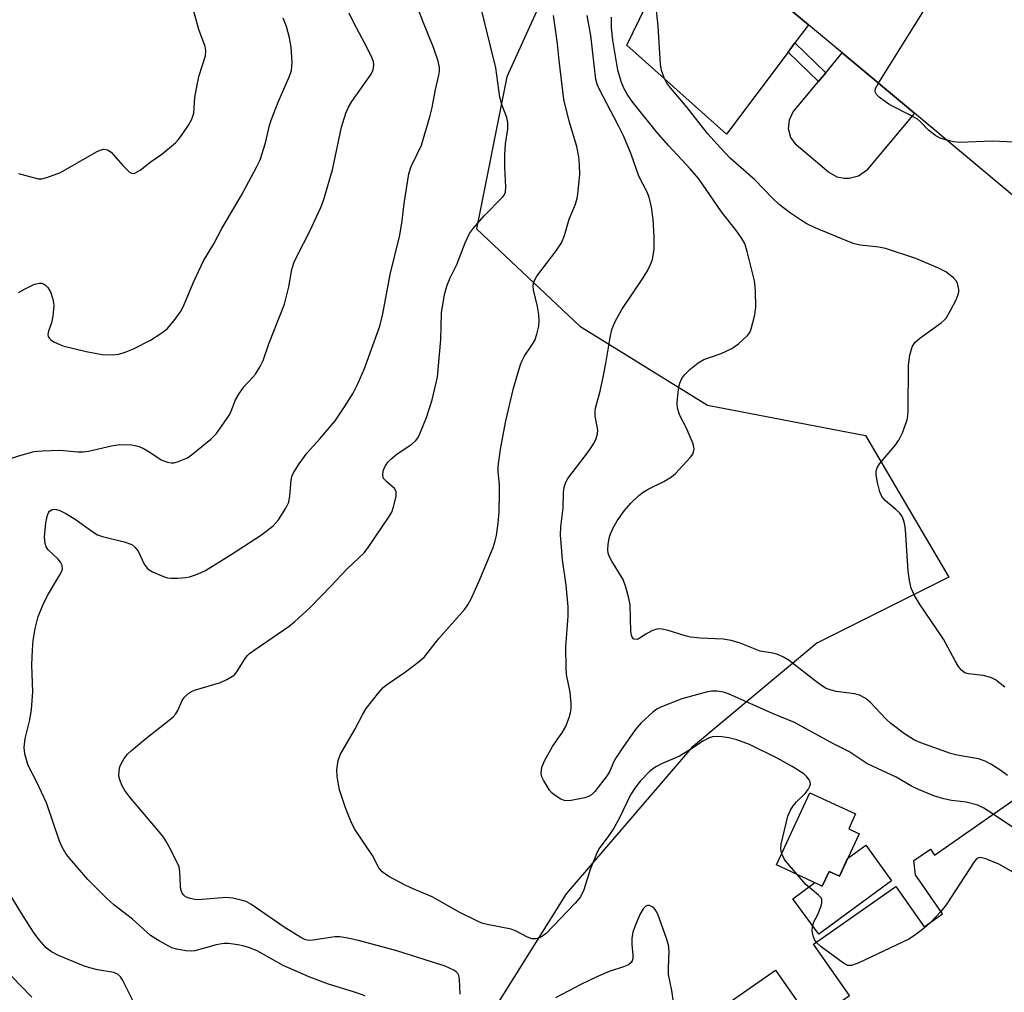
# Model space of a CAD drawing. Units: inches. Extents: x 1267761 to 1273761, y 485454 to 489454.
# Drawn here: x 1269052 to 1269263, y 488124 to 488333 of the extents above; entities that cross this region are included whole.
import ezdxf

# ---------------------------------------------------------------- set-up
doc = ezdxf.new("R2010")
doc.units = ezdxf.units.IN
doc.header["$MEASUREMENT"] = 0
for name, color, linetype in [('BLDG-Footprint', 5, 'Continuous'), ('CULTRL-Pad', 6, 'Continuous'), ('NTRL-Trees', 3, 'Continuous'), ('TRANS-Driveway', 251, 'Continuous'), ('TRANS-Non Street Sidewalk', 7, 'Continuous'), ('Undefined', 1, 'Continuous')]:
    doc.layers.add(name, color=color, linetype=linetype)

msp = doc.modelspace()

# ---------------------------------------------------------------- linework, layer by layer
at = {"layer": 'BLDG-Footprint'}
for points, elevation in [([(1269250.47, 488343.17), (1269254.8, 488339.56), (1269260.33, 488346.18), (1269274.74, 488334.14), (1269278, 488331.41), (1269292.71, 488319.11), (1269269.43, 488291.26), (1269244.07, 488312.46), (1269228.62, 488325.37), (1269221.4, 488331.42), (1269206.2, 488344.12), (1269223.94, 488365.35), (1269247.8, 488345.41)], 261.89), ([(1269276.03, 488172.78), (1269292.57, 488149.11), (1269273.31, 488135.66), (1269283.18, 488121.53), (1269213.62, 488072.95), (1269187.63, 488110.16), (1269214.34, 488128.82), (1269222.05, 488117.77), (1269230.16, 488123.43), (1269222.47, 488134.44), (1269240.11, 488146.77), (1269246.15, 488138.12), (1269250.11, 488140.89), (1269244.27, 488149.26), (1269243.94, 488152.32), (1269247.48, 488154.79), (1269248.4, 488153.48)], 284.99), ([(1269232.2, 488158.07), (1269227.99, 488148.96), (1269225.79, 488149.98), (1269224.34, 488146.84), (1269214.55, 488151.37), (1269221.69, 488166.82), (1269231.48, 488162.3), (1269230, 488159.09)], 265.55)]:
    msp.add_lwpolyline(points, close=True, dxfattribs=dict(at, elevation=elevation))
at = {"layer": 'CULTRL-Pad'}
for points in [[(1269230.08, 488298.46), (1269229.03, 488298.45), (1269227.51, 488298.79), (1269225.7, 488299.83), (1269218.72, 488305.7), (1269217.62, 488307.26), (1269217.12, 488309.1), (1269217.28, 488311.01), (1269218.09, 488312.74), (1269223.5, 488319.24), (1269225.08, 488321.13), (1269228.62, 488325.37), (1269244.07, 488312.46), (1269233.78, 488300.19), (1269232.08, 488299)], [(1269233.63, 488155.6), (1269239.19, 488148), (1269223.56, 488136.55), (1269218, 488144.15), (1269222.71, 488147.6), (1269224.34, 488146.84), (1269225.79, 488149.98), (1269227.99, 488148.96), (1269229.73, 488152.74)]]:
    msp.add_lwpolyline(points, close=True, dxfattribs=at)
at = {"layer": 'NTRL-Trees'}
msp.add_lwpolyline([(1268888.5, 488025.14), (1269006.88, 488339.73), (1269136.61, 488617.02), (1269183.64, 488694.86), (1269201.81, 488713.5), (1269231.89, 488694.7), (1269243.91, 488672.39), (1269251.85, 488650.96), (1269249.24, 488617.11), (1269233.62, 488593.67), (1269202.37, 488529.87), (1269187.34, 488489.8), (1269185.11, 488433.85), (1269182.87, 488377.9), (1269156.79, 488320.23), (1269150.28, 488287.68), (1269172.42, 488266.85), (1269199.76, 488249.92), (1269233.62, 488243.41), (1269251.42, 488213.01), (1269223.15, 488198.87), (1269196.3, 488176.49), (1269169.44, 488145.16), (1269147.06, 488109.36)], dxfattribs=at)
at = {"layer": 'TRANS-Driveway'}
msp.add_lwpolyline([(1269206.2, 488344.12), (1269221.4, 488331.42), (1269218.48, 488327.53), (1269216.99, 488325.54), (1269203.82, 488307.96), (1269182.49, 488327.04), (1269193.27, 488349.22)], dxfattribs=at)
at = {"layer": 'TRANS-Non Street Sidewalk'}
msp.add_lwpolyline([(1269216.99, 488325.54), (1269218.48, 488327.53), (1269225.08, 488321.13), (1269223.5, 488319.24)], close=True, dxfattribs=at)
at = {"layer": 'Undefined'}
msp.add_line((1269249.75, 488141.41, 254), (1269247.58, 488139.12, 254), dxfattribs=at)
for points, elevation in [([(1269236.37, 488318.89), (1269248.48, 488338.39), (1269249.11, 488339.69), (1269250.43, 488343.21)], 262), ([(1269263.45, 488189.5), (1269261.42, 488191.05), (1269260.44, 488191.58), (1269258.8, 488191.98), (1269255.66, 488192.3), (1269254.87, 488192.57), (1269254.21, 488193.05), (1269253.52, 488193.91), (1269252.77, 488195.11), (1269250.31, 488199.76), (1269245.16, 488207.36), (1269244.09, 488209.13), (1269243.34, 488210.72), (1269242.99, 488212.33), (1269242.76, 488214.3), (1269242.15, 488223.19), (1269241.99, 488224.29), (1269241.74, 488225.33), (1269241.41, 488226.08), (1269240.92, 488226.77), (1269240.07, 488227.57), (1269237.82, 488229.47), (1269237.07, 488230.32), (1269236.65, 488231.35), (1269236.17, 488233.31), (1269235.86, 488235), (1269235.87, 488235.81), (1269236.09, 488236.47), (1269236.62, 488237.34), (1269239.87, 488241.2), (1269240.74, 488242.39), (1269241.48, 488243.98), (1269242.48, 488246.75), (1269242.66, 488247.6), (1269242.74, 488248.75), (1269242.79, 488258.44), (1269243.1, 488260.65), (1269243.62, 488262.42), (1269244.19, 488263.31), (1269245.21, 488264.27), (1269249.79, 488267.53), (1269250.46, 488268.1), (1269250.84, 488268.54), (1269251.88, 488270.34), (1269252.98, 488272.49), (1269253.44, 488273.58), (1269253.57, 488274.14), (1269253.58, 488274.69), (1269253.27, 488276.07), (1269253.02, 488276.56), (1269252.46, 488277.21), (1269250.78, 488278.45), (1269249.21, 488279.24), (1269244.4, 488281.36), (1269237.85, 488283.47), (1269236.44, 488283.73), (1269232.46, 488284.22), (1269230.94, 488284.56), (1269222.82, 488287.9), (1269221.05, 488288.75), (1269219.67, 488289.58), (1269217.54, 488291.03), (1269215.08, 488292.93), (1269213.64, 488294.24), (1269209.92, 488298.15), (1269204.61, 488302.85), (1269202.54, 488305.02), (1269199.78, 488308.13), (1269195.38, 488313.65), (1269191.82, 488317.87), (1269190.96, 488319.04), (1269190.44, 488320.03), (1269189.9, 488321.58), (1269189.7, 488322.97), (1269189.16, 488331.09), (1269188.52, 488337.26)], 260), ([(1269052.2, 488299.55), (1269056.35, 488298.41), (1269057.17, 488298.39), (1269058.24, 488298.65), (1269061.14, 488299.77), (1269068.87, 488304.17), (1269069.67, 488304.54), (1269070.46, 488304.72), (1269071.22, 488304.63), (1269072.01, 488304.11), (1269074.52, 488301.25), (1269075.97, 488299.84), (1269076.62, 488299.54), (1269077.07, 488299.61), (1269078.26, 488300.28), (1269080.62, 488302.11), (1269082.88, 488303.68), (1269085.77, 488306.11), (1269086.38, 488306.72), (1269087.1, 488307.66), (1269088.59, 488309.9), (1269089.32, 488311.18), (1269089.71, 488312.47), (1269089.92, 488315.82), (1269090.48, 488318.89), (1269090.89, 488320.55), (1269092.24, 488324.78), (1269092.3, 488325.87), (1269092.12, 488326.72), (1269090.79, 488330.43), (1269089.4, 488335.59)], 244), ([(1269126.39, 488123.31), (1269123.93, 488124.21), (1269118.58, 488125.82), (1269114.54, 488127.34), (1269108.83, 488129.8), (1269103.27, 488132.95), (1269101.66, 488133.64), (1269100.53, 488134), (1269099.13, 488134.28), (1269097.16, 488134.56), (1269096.12, 488134.58), (1269094.49, 488134.28), (1269089.94, 488132.99), (1269089.14, 488132.9), (1269088.03, 488132.98), (1269086.1, 488133.31), (1269085.03, 488133.64), (1269082.15, 488135.17), (1269080.41, 488136.28), (1269076.56, 488139.79), (1269072.57, 488142.85), (1269071.05, 488144.23), (1269067.03, 488148.23), (1269063.51, 488152.31), (1269062.39, 488153.72), (1269061.53, 488155.19), (1269060.94, 488156.51), (1269058.16, 488164.71), (1269056.04, 488169.27), (1269054.27, 488172.68), (1269053.54, 488175.17), (1269053.36, 488176.56), (1269053.59, 488178.48), (1269054.61, 488182.45), (1269054.92, 488184.72), (1269055.22, 488188.44), (1269055.04, 488194.29), (1269055.14, 488197.44), (1269055.29, 488199.44), (1269055.77, 488202.05), (1269056.41, 488204.63), (1269057.66, 488207.67), (1269058.61, 488209.51), (1269061.04, 488213.55), (1269061.42, 488214.31), (1269061.58, 488214.81), (1269061.52, 488215.56), (1269061.17, 488216.27), (1269060.64, 488216.92), (1269058.52, 488218.92), (1269058.11, 488219.56), (1269057.85, 488220.25), (1269057.75, 488221.59), (1269058.05, 488224.72), (1269058.37, 488226.34), (1269058.56, 488226.82), (1269058.83, 488227.21), (1269059.35, 488227.54), (1269059.79, 488227.61), (1269060.29, 488227.55), (1269061.05, 488227.31), (1269062.34, 488226.67), (1269064.34, 488225.48), (1269068.1, 488222.75), (1269069.09, 488222.15), (1269070.13, 488221.79), (1269074.83, 488220.63), (1269076.41, 488220.01), (1269077.07, 488219.5), (1269077.77, 488218.63), (1269079.11, 488215.83), (1269079.72, 488214.94), (1269080.14, 488214.6), (1269080.87, 488214.2), (1269083.25, 488213.18), (1269084.06, 488212.92), (1269084.89, 488212.8), (1269086.3, 488212.83), (1269088, 488212.98), (1269088.82, 488213.15), (1269089.88, 488213.48), (1269091.17, 488214), (1269092.2, 488214.5), (1269097.74, 488217.87), (1269104.24, 488222.15), (1269106.73, 488224.06), (1269107.32, 488224.67), (1269107.85, 488225.36), (1269109.44, 488227.8), (1269110.05, 488229.09), (1269110.31, 488230.5), (1269110.54, 488233.82), (1269110.75, 488234.64), (1269111.1, 488235.41), (1269112.32, 488237.34), (1269113.97, 488239.66), (1269116.74, 488242.69), (1269119.97, 488246.54), (1269122.02, 488249.56), (1269123.84, 488252.49), (1269124.77, 488254.3), (1269126.31, 488257.78), (1269129.53, 488266.83), (1269130.22, 488269.44), (1269131.8, 488277.87), (1269133.85, 488286.33), (1269134.33, 488289.38), (1269134.76, 488293.08), (1269135.78, 488299.44), (1269136.31, 488301.03), (1269138.48, 488305.63), (1269140.29, 488311.68), (1269140.79, 488313.67), (1269141.49, 488317.57), (1269142.22, 488320.62), (1269142.34, 488321.45), (1269142.34, 488322.25), (1269142.08, 488323.59), (1269141.06, 488326.54), (1269138.77, 488332.15), (1269137.87, 488334.61)], 250), ([(1269146.74, 488123.7), (1269146.66, 488126.86), (1269146.5, 488127.66), (1269146.26, 488128.11), (1269145.9, 488128.5), (1269145.44, 488128.83), (1269143.58, 488129.71), (1269133.2, 488133.01), (1269124.96, 488135.2), (1269122.7, 488135.7), (1269121.03, 488135.97), (1269119.9, 488136.01), (1269115.24, 488135.25), (1269114.41, 488135.22), (1269113.62, 488135.37), (1269112.65, 488135.83), (1269109.08, 488138.02), (1269101.94, 488143), (1269100.96, 488143.52), (1269100.13, 488143.79), (1269098.11, 488144.24), (1269096.66, 488144.4), (1269091.48, 488143.97), (1269090.32, 488143.94), (1269088.93, 488144.17), (1269087.93, 488144.58), (1269087.55, 488144.93), (1269087.25, 488145.35), (1269086.95, 488146.09), (1269086.84, 488146.94), (1269086.76, 488149.87), (1269086.55, 488151), (1269085.97, 488152.35), (1269084.45, 488155.26), (1269083.74, 488156.56), (1269083.08, 488157.53), (1269076.05, 488165.91), (1269074.94, 488167.33), (1269074.38, 488168.32), (1269073.86, 488169.62), (1269073.69, 488170.44), (1269073.7, 488171.59), (1269073.87, 488172.43), (1269074.22, 488173.21), (1269074.83, 488174.19), (1269075.53, 488175.11), (1269076.36, 488175.9), (1269079.46, 488178.48), (1269084.47, 488182.38), (1269085.33, 488183.14), (1269085.86, 488183.79), (1269086.3, 488184.51), (1269087.2, 488186.64), (1269087.67, 488187.28), (1269088.44, 488188.04), (1269089.08, 488188.5), (1269089.86, 488188.85), (1269095.47, 488190.5), (1269096.77, 488191.09), (1269097.99, 488191.8), (1269098.43, 488192.15), (1269098.93, 488192.74), (1269100.72, 488195.61), (1269101.25, 488196.28), (1269101.67, 488196.68), (1269102.86, 488197.57), (1269110.14, 488202.57), (1269111.26, 488203.47), (1269114.64, 488206.57), (1269119.14, 488211.19), (1269122.48, 488214.75), (1269126.21, 488218.29), (1269126.92, 488219.2), (1269131.44, 488225.8), (1269132.14, 488227), (1269132.52, 488228.09), (1269133.04, 488230.34), (1269133.07, 488231.38), (1269132.74, 488232.03), (1269131.03, 488233.45), (1269130.37, 488234.22), (1269130.2, 488234.94), (1269130.31, 488235.75), (1269130.57, 488236.56), (1269130.82, 488237.08), (1269131.33, 488237.74), (1269131.94, 488238.34), (1269133.27, 488239.44), (1269136.42, 488241.56), (1269137.27, 488242.3), (1269137.74, 488243), (1269138.13, 488243.77), (1269139.59, 488247.23), (1269140.74, 488251.05), (1269141.95, 488255.88), (1269142.63, 488263.98), (1269142.8, 488269.68), (1269143.44, 488273.64), (1269143.98, 488275.59), (1269144.64, 488277.22), (1269146.09, 488280.07), (1269147.84, 488284.7), (1269148.77, 488286.67), (1269149.63, 488287.83), (1269151.93, 488290.48), (1269155.83, 488294.47), (1269156.17, 488294.92), (1269156.45, 488295.55), (1269156.57, 488296.64), (1269156.31, 488300.93), (1269156.35, 488303.56), (1269156.5, 488305.9), (1269157, 488309.01), (1269157, 488310.46), (1269156.74, 488311.52), (1269155.8, 488314.13), (1269155.29, 488315.91), (1269154.41, 488322.2), (1269151, 488336.13)], 252), ([(1269050.52, 488238.47), (1269052.44, 488239.12), (1269055.54, 488239.96), (1269057.25, 488240.15), (1269060.99, 488240.29), (1269064.9, 488239.92), (1269066, 488239.9), (1269067.17, 488240.08), (1269072.08, 488241.21), (1269073.82, 488241.49), (1269076.35, 488241.39), (1269077.18, 488241.28), (1269077.99, 488241.06), (1269079.05, 488240.57), (1269080.33, 488239.85), (1269082.73, 488238.2), (1269084.06, 488237.69), (1269084.89, 488237.55), (1269085.44, 488237.57), (1269086.26, 488237.76), (1269087.33, 488238.16), (1269088.36, 488238.65), (1269089.54, 488239.49), (1269093.35, 488242.64), (1269094.56, 488243.86), (1269096.25, 488246.18), (1269097.34, 488247.85), (1269097.71, 488248.61), (1269098.64, 488251.02), (1269099.34, 488252.27), (1269100.5, 488253.91), (1269102.39, 488255.88), (1269102.91, 488256.53), (1269103.96, 488258.21), (1269104.57, 488259.46), (1269105.76, 488263.06), (1269109.12, 488271.53), (1269110.09, 488275.27), (1269110.75, 488278.98), (1269111.16, 488280.37), (1269111.77, 488281.73), (1269114.63, 488287.32), (1269116.85, 488292.14), (1269117.5, 488293.78), (1269119.4, 488300.3), (1269121.35, 488309.47), (1269122.31, 488312.44), (1269122.86, 488313.75), (1269123.6, 488314.99), (1269127.7, 488320.82), (1269128.15, 488321.75), (1269128.3, 488322.73), (1269128.18, 488323.57), (1269127.64, 488324.92), (1269126.31, 488327.55), (1269123.96, 488331.85), (1269123.03, 488333.87)], 248), ([(1269052.19, 488274.03), (1269053.47, 488274.77), (1269055.61, 488275.81), (1269056.66, 488276.07), (1269057.1, 488276.03), (1269057.53, 488275.89), (1269057.93, 488275.63), (1269058.46, 488275.11), (1269059, 488274.2), (1269059.55, 488272.62), (1269059.7, 488271.81), (1269059.73, 488271.24), (1269059.5, 488268.94), (1269059.23, 488267.52), (1269058.62, 488265.79), (1269058.46, 488265.05), (1269058.54, 488264.59), (1269058.8, 488264.17), (1269059.17, 488263.8), (1269059.85, 488263.37), (1269061.67, 488262.65), (1269066.68, 488261.4), (1269070.06, 488260.79), (1269072.29, 488260.7), (1269073.66, 488260.83), (1269075, 488261.25), (1269076.77, 488262), (1269080.47, 488263.84), (1269082.63, 488265.23), (1269083.98, 488266.27), (1269085.5, 488268.02), (1269087.04, 488270.13), (1269087.67, 488271.46), (1269089.7, 488276.4), (1269091.8, 488280.86), (1269093.98, 488284.45), (1269095.7, 488287.76), (1269099.87, 488294.78), (1269103.17, 488300.93), (1269103.93, 488302.49), (1269105.08, 488306.09), (1269105.95, 488309.84), (1269106.29, 488310.97), (1269107.8, 488314.85), (1269110.24, 488320.39), (1269110.64, 488321.64), (1269110.78, 488323.43), (1269110.57, 488326.64), (1269110.22, 488328.58), (1269109.57, 488331.01), (1269108.83, 488332.83)], 246), ([(1269215.66, 488153.76), (1269215.43, 488154.69), (1269215.51, 488155.85), (1269216.98, 488161.8), (1269217.53, 488163.1), (1269218.09, 488164.06), (1269218.83, 488164.91), (1269220.67, 488166.7), (1269221.33, 488167.57), (1269221.67, 488168.26), (1269221.79, 488168.71), (1269221.74, 488169.17), (1269221.52, 488169.63), (1269221.01, 488170.29), (1269220.37, 488170.88), (1269217.87, 488172.5), (1269214.69, 488174.25), (1269208.72, 488177.2), (1269206, 488178.22), (1269204.3, 488178.63), (1269202.82, 488178.83), (1269201.65, 488178.9), (1269200.85, 488178.81), (1269200.1, 488178.6), (1269198.87, 488177.99), (1269195.97, 488176.07), (1269193.77, 488174.72), (1269189.9, 488173.03), (1269188.65, 488172.4), (1269187.37, 488171.45), (1269185.4, 488169.38), (1269184.31, 488168.04), (1269183.23, 488166.42), (1269180.89, 488161.51), (1269179.65, 488159.25), (1269178.5, 488157.51), (1269176.68, 488155.11), (1269176.09, 488154.11), (1269174.65, 488150.38), (1269173.26, 488146.04), (1269172.53, 488144.52), (1269171.42, 488143.18), (1269165.22, 488136.67), (1269164.44, 488136.09), (1269163.78, 488135.75), (1269162.95, 488135.54), (1269162.14, 488135.57), (1269161.18, 488135.91), (1269158.75, 488137.19), (1269157.71, 488137.62), (1269152.53, 488138.64), (1269151.4, 488138.94), (1269150.59, 488139.25), (1269146.69, 488141.22), (1269140.78, 488144.56), (1269136.72, 488146.25), (1269135.13, 488146.99), (1269131.48, 488148.92), (1269130.04, 488149.87), (1269129.32, 488150.78), (1269128.02, 488153.39), (1269124.31, 488158.9), (1269123.51, 488160.41), (1269122.21, 488163.6), (1269120.94, 488167.5), (1269120.4, 488170.31), (1269120.32, 488171.73), (1269120.67, 488173.75), (1269121.17, 488175.11), (1269124.24, 488180.41), (1269125.91, 488183.66), (1269126.64, 488184.87), (1269129.32, 488188.31), (1269130.29, 488189.38), (1269131.21, 488190.11), (1269135.08, 488192.79), (1269138.05, 488195.07), (1269139.12, 488196.01), (1269142.19, 488199.87), (1269147.75, 488206.16), (1269148.43, 488207.1), (1269149.11, 488208.43), (1269150.96, 488212.53), (1269152.94, 488217.2), (1269153.83, 488219.42), (1269154.28, 488220.83), (1269154.52, 488221.99), (1269154.88, 488224.65), (1269155.12, 488227.02), (1269155.23, 488231.09), (1269155.19, 488232.78), (1269154.92, 488235.66), (1269154.92, 488236.77), (1269155.39, 488240.45), (1269156.54, 488246.56), (1269158.2, 488253.56), (1269159.72, 488258.64), (1269160.04, 488259.45), (1269160.51, 488260.33), (1269162.15, 488262.75), (1269162.74, 488263.77), (1269163.22, 488265.14), (1269163.62, 488266.85), (1269163.7, 488267.98), (1269163.59, 488269.36), (1269163.34, 488271.01), (1269162.5, 488274.64), (1269162.43, 488275.46), (1269162.55, 488276.26), (1269162.73, 488276.77), (1269163.18, 488277.52), (1269167.33, 488282.98), (1269168.47, 488284.69), (1269169.11, 488286.28), (1269170.14, 488289.74), (1269171.47, 488292.95), (1269171.9, 488294.55), (1269172.15, 488296.52), (1269172.38, 488299.35), (1269172.34, 488301.41), (1269172.2, 488303.14), (1269171.73, 488305.31), (1269170.09, 488310.75), (1269169, 488315.42), (1269167.99, 488323.72), (1269167.64, 488327.33), (1269167.29, 488329.93), (1269166.75, 488333.37)], 254), ([(1269260.96, 488162.25), (1269258.97, 488163.56), (1269257.67, 488164.18), (1269255.12, 488164.82), (1269252.01, 488165.17), (1269250.39, 488165.55), (1269248.24, 488166.21), (1269244.93, 488167.53), (1269243.46, 488168.27), (1269240.18, 488170.19), (1269236.13, 488172.03), (1269233.85, 488173.15), (1269230.02, 488175.67), (1269226.71, 488177.32), (1269218.4, 488181.89), (1269213.65, 488183.85), (1269204.28, 488188.03), (1269203.18, 488188.38), (1269201.76, 488188.59), (1269200.63, 488188.61), (1269199.75, 488188.47), (1269194.28, 488186.95), (1269189.89, 488185.24), (1269188.92, 488184.75), (1269188.01, 488184.14), (1269185.55, 488181.8), (1269184.22, 488180.31), (1269181.58, 488176.57), (1269180.18, 488174.42), (1269179.63, 488173.43), (1269178.83, 488171.51), (1269178.26, 488170.52), (1269175.65, 488167.13), (1269174.93, 488166.44), (1269174.28, 488166.03), (1269173.47, 488165.78), (1269170.21, 488165.14), (1269169.11, 488165.16), (1269168.34, 488165.45), (1269166.91, 488166.37), (1269166.48, 488166.75), (1269165.94, 488167.39), (1269164.6, 488169.53), (1269164.28, 488170.29), (1269164.15, 488171.05), (1269164.24, 488172.34), (1269164.8, 488173.67), (1269166.56, 488176.75), (1269168.67, 488179.82), (1269169.39, 488181.04), (1269170.19, 488183.19), (1269170.43, 488184.01), (1269170.55, 488184.85), (1269170.54, 488186.03), (1269170.31, 488188.39), (1269169.56, 488192.2), (1269169.44, 488193.68), (1269169.37, 488198.1), (1269169.89, 488204.68), (1269169.88, 488206.69), (1269169.5, 488211.32), (1269168.67, 488216.79), (1269168.26, 488222.13), (1269168.32, 488223.83), (1269168.86, 488227.8), (1269168.92, 488231.18), (1269169.04, 488232.31), (1269169.38, 488233.42), (1269169.82, 488234.17), (1269174.25, 488240), (1269175.41, 488241.72), (1269175.9, 488242.73), (1269176.2, 488243.79), (1269176.24, 488244.55), (1269176.15, 488245.34), (1269175.71, 488247.55), (1269175.69, 488248.4), (1269175.77, 488249.25), (1269176.74, 488252.88), (1269177.48, 488256.27), (1269177.98, 488258.84), (1269178.88, 488264.43), (1269179.27, 488266.08), (1269179.95, 488267.86), (1269181.39, 488270.4), (1269186, 488277.2), (1269186.9, 488278.71), (1269187.54, 488280.05), (1269187.95, 488281.14), (1269188.34, 488283.31), (1269188.34, 488285.96), (1269188.14, 488289.79), (1269187.78, 488292.3), (1269187.24, 488294.48), (1269186.82, 488295.51), (1269185.06, 488298.98), (1269183.41, 488303.69), (1269181.83, 488307.47), (1269180.69, 488309.79), (1269176.54, 488317.66), (1269176.09, 488318.7), (1269175.84, 488319.65), (1269174.77, 488329.11), (1269173.99, 488333.42)], 256), ([(1269264.02, 488170.55), (1269262.37, 488171.77), (1269260.42, 488173), (1269259.22, 488173.59), (1269257.76, 488174.09), (1269253.2, 488174.91), (1269251.8, 488175.29), (1269245.44, 488177.56), (1269244.09, 488178.13), (1269241.95, 488179.48), (1269239.01, 488181.66), (1269237.97, 488182.66), (1269234.59, 488186.25), (1269233.54, 488187.12), (1269232.34, 488187.73), (1269231.32, 488188.08), (1269227.29, 488188.55), (1269226.2, 488188.8), (1269225.18, 488189.21), (1269224.19, 488189.8), (1269222.53, 488191.02), (1269217.27, 488195.16), (1269216.06, 488195.88), (1269214.79, 488196.47), (1269213.75, 488196.79), (1269211.05, 488197.22), (1269206.75, 488198.93), (1269204.82, 488199.51), (1269203.13, 488199.74), (1269198.15, 488199.95), (1269196.12, 488200.21), (1269194.99, 488200.45), (1269191.35, 488201.61), (1269189.71, 488201.96), (1269188.9, 488201.92), (1269187.84, 488201.54), (1269186.56, 488200.85), (1269185.13, 488199.91), (1269184.67, 488199.72), (1269184.05, 488199.74), (1269183.88, 488199.83), (1269183.61, 488200.17), (1269183.44, 488200.64), (1269183.35, 488201.38), (1269183.18, 488207.1), (1269182.91, 488208.56), (1269182.29, 488210.87), (1269181.68, 488212.54), (1269179.25, 488216.47), (1269178.75, 488217.43), (1269178.48, 488218.18), (1269178.41, 488218.89), (1269178.48, 488220.05), (1269178.7, 488221.38), (1269178.91, 488222.1), (1269179.56, 488223.63), (1269180.39, 488225.13), (1269181.95, 488227.33), (1269183.33, 488228.9), (1269185.07, 488230.55), (1269186, 488231.29), (1269187.01, 488231.87), (1269190.36, 488233.51), (1269192.02, 488234.51), (1269192.88, 488235.29), (1269195.31, 488237.87), (1269196.09, 488238.74), (1269196.58, 488239.43), (1269196.78, 488239.89), (1269196.89, 488240.55), (1269196.7, 488241.59), (1269195.2, 488245.09), (1269193.81, 488247.7), (1269193.31, 488249.23), (1269193.26, 488250.37), (1269193.44, 488252.71), (1269193.6, 488253.86), (1269193.83, 488254.65), (1269194.28, 488255.62), (1269194.92, 488256.5), (1269195.96, 488257.51), (1269197.73, 488259), (1269198.96, 488259.67), (1269202.68, 488261), (1269204.99, 488262.03), (1269206.4, 488263.05), (1269208.33, 488264.83), (1269208.8, 488265.48), (1269209.12, 488266.23), (1269209.86, 488269.24), (1269210.08, 488270.94), (1269210.06, 488274.18), (1269209.99, 488275.36), (1269209.8, 488276.52), (1269208.27, 488282.86), (1269207.74, 488284.54), (1269206.99, 488285.83), (1269205.95, 488287.29), (1269202.78, 488291.33), (1269197.92, 488298.41), (1269196.06, 488300.57), (1269191.49, 488305.44), (1269188.85, 488308.47), (1269183.64, 488314.99), (1269182.55, 488316.56), (1269181.85, 488317.83), (1269181.24, 488319.28), (1269180.55, 488321.68), (1269179.46, 488328.11), (1269179.22, 488330.76), (1269179.17, 488333.04)], 258), ([(1269250.98, 488306.69), (1269249.61, 488307.14), (1269248.62, 488307.62), (1269247.05, 488308.86), (1269245.36, 488310.62), (1269244.71, 488311.17), (1269243.47, 488311.89), (1269238.8, 488314.24), (1269237.85, 488314.87), (1269236.51, 488315.92), (1269235.95, 488316.46), (1269235.63, 488317.05), (1269235.75, 488317.76), (1269236.37, 488318.89)], 262), ([(1269281.77, 488306.03), (1269280.48, 488305.71), (1269279.33, 488305.64), (1269260.7, 488306.48), (1269253.78, 488306.15), (1269252.43, 488306.32), (1269250.98, 488306.69)], 262), ([(1269291.16, 488148.12), (1269290.14, 488148.62), (1269289.07, 488149.03), (1269287.7, 488149.34), (1269286.66, 488149.25), (1269284.42, 488148.57), (1269283.57, 488148.41), (1269282.21, 488148.57), (1269280.35, 488149.16), (1269279.08, 488149.92), (1269273.21, 488154.05), (1269260.96, 488162.25)], 256), ([(1269219.04, 488149.29), (1269216.47, 488152.26), (1269216.01, 488152.95), (1269215.66, 488153.76)], 254), ([(1269287.69, 488145.7), (1269287.15, 488146.07), (1269286.47, 488146.37), (1269285.85, 488146.44), (1269285.33, 488146.3), (1269284.05, 488145.63), (1269279.48, 488142.79), (1269278.7, 488142.5), (1269277.98, 488142.51), (1269276.72, 488143.09), (1269270.79, 488146.64), (1269262.12, 488151.55), (1269259.35, 488152.69), (1269258.53, 488152.92), (1269258.03, 488152.95), (1269257.8, 488152.91), (1269257.39, 488152.66), (1269256.86, 488152.05), (1269250.85, 488142.84), (1269249.75, 488141.41)], 254), ([(1269223.01, 488134.82), (1269222.66, 488135.42), (1269222.39, 488136.19), (1269222.2, 488137.28), (1269222.23, 488138.09), (1269222.55, 488139.16), (1269223.39, 488140.79), (1269224.04, 488142.41), (1269224.27, 488143.21), (1269224.27, 488143.95), (1269224.06, 488144.36), (1269223.55, 488144.93), (1269220.8, 488147.18), (1269219.04, 488149.29)], 254), ([(1269076.69, 488122.32), (1269074.46, 488126.75), (1269074.02, 488127.42), (1269073.53, 488127.9), (1269072.58, 488128.34), (1269069.09, 488128.93), (1269067.43, 488129.34), (1269066.07, 488129.79), (1269060.72, 488131.95), (1269059.25, 488132.79), (1269058.12, 488133.62), (1269056.57, 488135.31), (1269055.39, 488136.98), (1269052.85, 488140.9), (1269050.32, 488145.13)], 248), ([(1269192.7, 488120.45), (1269192.08, 488124.45), (1269191.42, 488127.9), (1269191.37, 488129.3), (1269191.52, 488132.93), (1269191.39, 488134.28), (1269190.99, 488135.63), (1269189.08, 488140.84), (1269188.52, 488141.85), (1269188.16, 488142.23), (1269187.75, 488142.5), (1269187.32, 488142.66), (1269186.89, 488142.67), (1269186.49, 488142.5), (1269185.96, 488142), (1269185.26, 488140.79), (1269184.25, 488138.36), (1269183.77, 488137), (1269183.55, 488135.65), (1269183.53, 488134.28), (1269183.75, 488132.21), (1269183.75, 488131.36), (1269183.64, 488130.87), (1269183.41, 488130.47), (1269182.83, 488129.99), (1269181.78, 488129.56), (1269178.71, 488128.54), (1269176.02, 488127.4), (1269172.61, 488125.73), (1269167.21, 488122.88)], 252), ([(1269247.58, 488139.12), (1269246.58, 488138.16), (1269245.53, 488137.31), (1269244.12, 488136.26), (1269242.88, 488135.46), (1269232.18, 488130.42), (1269230.58, 488129.81), (1269229.82, 488129.83), (1269228.85, 488130.32), (1269224.09, 488133.8), (1269223.01, 488134.82)], 254), ([(1269055.05, 488123.06), (1269050.53, 488127.71)], 246)]:
    msp.add_lwpolyline(points, dxfattribs=dict(at, elevation=elevation))

doc.saveas('drawing.dxf')
